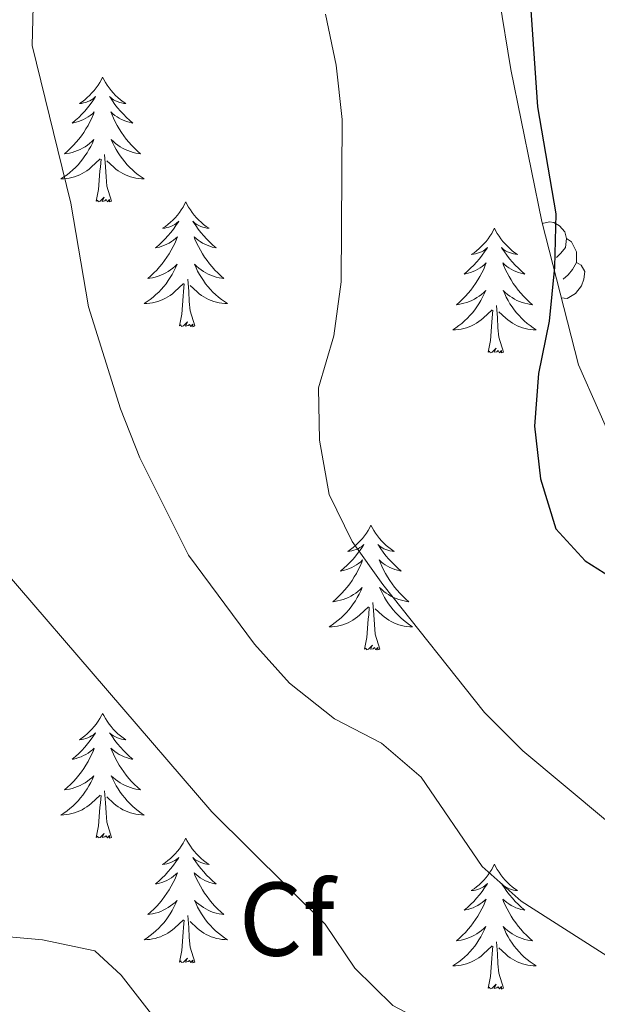
# Model space of a CAD drawing. Units: metres. Extents: x 603685 to 608184, y 701258 to 704295.
# Drawn here: x 606224 to 606279, y 701716 to 701810 of the extents above; entities that cross this region are included whole.
import ezdxf
from ezdxf.enums import TextEntityAlignment as Align

# ---------------------------------------------------------------- set-up
doc = ezdxf.new("R2010")
doc.units = ezdxf.units.M
doc.header["$MEASUREMENT"] = 0
doc.linetypes.add('DGN Style 3', pattern=[78.722924, 56.23066, -22.492264])
for name, color, linetype, lineweight in [('Carátula', 7, 'Continuous', 0), ('Elementos auxiliares', 7, 'Continuous', 0), ('Entidades rústicas y varios', 7, 'Continuous', 0), ('Relieve y altimetría', 7, 'Continuous', 0)]:
    doc.layers.add(name, color=color, linetype=linetype, lineweight=lineweight)
doc.styles.add('Style-Arial', font='txt')

msp = doc.modelspace()

# ---------------------------------------------------------------- linework, layer by layer
at = {"layer": 'Carátula', "color": 7, "linetype": 'Continuous', "lineweight": 0}
msp.add_3dface([(603729.877, 701257.571), (608184.354, 701325.442), (608139.107, 704295.108), (603684.63, 704227.237)], dxfattribs=at)
at = {"layer": 'Elementos auxiliares', "color": 250, "linetype": 'Continuous', "lineweight": 0}
msp.add_3dface([(604595.67, 701664.82), (604561.02, 703978.02), (607985.8, 704030.22), (608021.62, 701717.02)], dxfattribs=at)
at = {"layer": 'Entidades rústicas y varios', "color": 92, "linetype": 'Continuous', "lineweight": 0, "flags": 128}
for points in [[(606231.538, 701804.112), (606231.427, 701803.893), (606231.272, 701803.618), (606231.104, 701803.352), (606230.922, 701803.095), (606230.728, 701802.847), (606230.521, 701802.609), (606230.302, 701802.383), (606230.072, 701802.167), (606229.832, 701801.964), (606229.581, 701801.773), (606229.321, 701801.595), (606229.52, 701801.618), (606229.723, 701801.656), (606229.922, 701801.711), (606230.117, 701801.78), (606230.306, 701801.865), (606230.487, 701801.964), (606230.661, 701802.076), (606230.866, 701802.267), (606230.825, 701802.202), (606230.595, 701801.857), (606230.352, 701801.521), (606230.096, 701801.195), (606229.828, 701800.879), (606229.548, 701800.574), (606229.256, 701800.28), (606228.953, 701799.997), (606228.64, 701799.726), (606228.764, 701799.749), (606229.01, 701799.807), (606229.252, 701799.88), (606229.488, 701799.968), (606229.719, 701800.071), (606229.942, 701800.189), (606230.158, 701800.32), (606230.365, 701800.465), (606230.562, 701800.622), (606230.749, 701800.792), (606230.661, 701800.57), (606230.505, 701800.209), (606230.334, 701799.855), (606230.149, 701799.508), (606229.949, 701799.168), (606229.737, 701798.837), (606229.51, 701798.515), (606229.271, 701798.203), (606229.02, 701797.9), (606228.756, 701797.608), (606228.481, 701797.327), (606228.194, 701797.057), (606227.897, 701796.799), (606228.093, 701796.824), (606228.36, 701796.871), (606228.623, 701796.934), (606228.882, 701797.013), (606229.137, 701797.107), (606229.385, 701797.215), (606229.626, 701797.338), (606229.86, 701797.476), (606230.085, 701797.626), (606230.301, 701797.79), (606230.507, 701797.966), (606230.702, 701798.154), (606230.561, 701797.827), (606230.406, 701797.506), (606230.237, 701797.192), (606230.054, 701796.887), (606229.857, 701796.59), (606229.647, 701796.302), (606229.424, 701796.024), (606229.189, 701795.756), (606228.943, 701795.498), (606228.685, 701795.253), (606228.416, 701795.019), (606228.137, 701794.797), (606227.848, 701794.588), (606227.558, 701794.397), (606227.823, 701794.406), (606228.086, 701794.431), (606228.348, 701794.472), (606228.607, 701794.529), (606228.862, 701794.601), (606229.112, 701794.688), (606229.356, 701794.791), (606229.594, 701794.907), (606229.824, 701795.038), (606230.046, 701795.183), (606230.259, 701795.341), (606230.462, 701795.511), (606231.31, 701796.31)], [(606231.538, 701804.112), (606231.649, 701803.893), (606231.804, 701803.618), (606231.972, 701803.352), (606232.154, 701803.095), (606232.348, 701802.847), (606232.555, 701802.609), (606232.774, 701802.383), (606233.004, 701802.167), (606233.244, 701801.964), (606233.495, 701801.773), (606233.755, 701801.595), (606233.556, 701801.618), (606233.353, 701801.656), (606233.154, 701801.711), (606232.959, 701801.78), (606232.77, 701801.865), (606232.589, 701801.964), (606232.415, 701802.076), (606232.21, 701802.267), (606232.251, 701802.202), (606232.481, 701801.857), (606232.724, 701801.521), (606232.98, 701801.195), (606233.248, 701800.879), (606233.528, 701800.574), (606233.82, 701800.28), (606234.123, 701799.997), (606234.436, 701799.726), (606234.312, 701799.749), (606234.066, 701799.807), (606233.824, 701799.88), (606233.588, 701799.968), (606233.357, 701800.071), (606233.134, 701800.189), (606232.918, 701800.32), (606232.711, 701800.465), (606232.514, 701800.622), (606232.327, 701800.792), (606232.415, 701800.57), (606232.571, 701800.209), (606232.742, 701799.855), (606232.927, 701799.508), (606233.127, 701799.168), (606233.339, 701798.837), (606233.566, 701798.515), (606233.805, 701798.203), (606234.056, 701797.9), (606234.32, 701797.608), (606234.595, 701797.327), (606234.882, 701797.057), (606235.179, 701796.799), (606234.983, 701796.824), (606234.716, 701796.871), (606234.453, 701796.934), (606234.194, 701797.013), (606233.939, 701797.107), (606233.691, 701797.215), (606233.45, 701797.338), (606233.216, 701797.476), (606232.991, 701797.626), (606232.775, 701797.79), (606232.569, 701797.966), (606232.374, 701798.154), (606232.515, 701797.827), (606232.67, 701797.506), (606232.839, 701797.192), (606233.022, 701796.887), (606233.219, 701796.59), (606233.429, 701796.302), (606233.652, 701796.024), (606233.887, 701795.756), (606234.133, 701795.498), (606234.391, 701795.253), (606234.66, 701795.019), (606234.939, 701794.797), (606235.228, 701794.588), (606235.518, 701794.397), (606235.253, 701794.406), (606234.99, 701794.431), (606234.728, 701794.472), (606234.469, 701794.529), (606234.214, 701794.601), (606233.964, 701794.688), (606233.72, 701794.791), (606233.482, 701794.907), (606233.252, 701795.038), (606233.03, 701795.183), (606232.817, 701795.341), (606232.614, 701795.511), (606231.956, 701796.131)], [(606232.389, 701792.261), (606231.96, 701793.701), (606231.869, 701794.605), (606231.823, 701795.554), (606231.721, 701796.718)], [(606230.919, 701792.261), (606231.164, 701793.379), (606231.277, 701795.121), (606231.325, 701795.554), (606231.388, 701796.277)], [(606232.389, 701792.261), (606232.215, 701792.193), (606232.196, 701792.432), (606232.006, 701792.21), (606231.885, 701792.413), (606231.764, 701792.305), (606231.494, 701792.251), (606231.69, 701792.644), (606231.305, 701792.264), (606231.117, 701792.21), (606231.076, 701792.372), (606230.919, 701792.261)], [(606239.498, 701792.193), (606239.387, 701791.974), (606239.232, 701791.699), (606239.064, 701791.433), (606238.882, 701791.176), (606238.688, 701790.928), (606238.481, 701790.69), (606238.262, 701790.464), (606238.032, 701790.248), (606237.792, 701790.045), (606237.541, 701789.854), (606237.281, 701789.676), (606237.48, 701789.699), (606237.683, 701789.737), (606237.882, 701789.792), (606238.077, 701789.861), (606238.266, 701789.946), (606238.447, 701790.045), (606238.621, 701790.157), (606238.826, 701790.348), (606238.785, 701790.283), (606238.555, 701789.938), (606238.312, 701789.602), (606238.056, 701789.276), (606237.788, 701788.96), (606237.508, 701788.655), (606237.216, 701788.361), (606236.913, 701788.078), (606236.6, 701787.807), (606236.724, 701787.83), (606236.97, 701787.888), (606237.212, 701787.961), (606237.448, 701788.049), (606237.679, 701788.152), (606237.902, 701788.27), (606238.118, 701788.401), (606238.325, 701788.546), (606238.522, 701788.703), (606238.709, 701788.873), (606238.621, 701788.651), (606238.465, 701788.29), (606238.294, 701787.936), (606238.109, 701787.589), (606237.909, 701787.249), (606237.697, 701786.918), (606237.47, 701786.596), (606237.231, 701786.284), (606236.98, 701785.981), (606236.716, 701785.689), (606236.441, 701785.408), (606236.154, 701785.138), (606235.857, 701784.88), (606236.053, 701784.905), (606236.32, 701784.952), (606236.583, 701785.015), (606236.842, 701785.094), (606237.097, 701785.188), (606237.345, 701785.296), (606237.586, 701785.419), (606237.82, 701785.557), (606238.045, 701785.707), (606238.261, 701785.871), (606238.467, 701786.047), (606238.662, 701786.235), (606238.521, 701785.908), (606238.366, 701785.587), (606238.197, 701785.273), (606238.014, 701784.968), (606237.817, 701784.671), (606237.607, 701784.383), (606237.384, 701784.105), (606237.149, 701783.837), (606236.903, 701783.579), (606236.645, 701783.334), (606236.376, 701783.1), (606236.097, 701782.878), (606235.808, 701782.669), (606235.518, 701782.478), (606235.783, 701782.487), (606236.046, 701782.512), (606236.308, 701782.553), (606236.567, 701782.61), (606236.822, 701782.682), (606237.072, 701782.769), (606237.316, 701782.872), (606237.554, 701782.988), (606237.784, 701783.119), (606238.006, 701783.264), (606238.219, 701783.422), (606238.422, 701783.592), (606239.27, 701784.391)], [(606239.498, 701792.193), (606239.609, 701791.974), (606239.764, 701791.699), (606239.932, 701791.433), (606240.114, 701791.176), (606240.308, 701790.928), (606240.515, 701790.69), (606240.734, 701790.464), (606240.964, 701790.248), (606241.204, 701790.045), (606241.455, 701789.854), (606241.715, 701789.676), (606241.516, 701789.699), (606241.313, 701789.737), (606241.114, 701789.792), (606240.919, 701789.861), (606240.73, 701789.946), (606240.549, 701790.045), (606240.375, 701790.157), (606240.17, 701790.348), (606240.211, 701790.283), (606240.441, 701789.938), (606240.684, 701789.602), (606240.94, 701789.276), (606241.208, 701788.96), (606241.488, 701788.655), (606241.78, 701788.361), (606242.083, 701788.078), (606242.396, 701787.807), (606242.272, 701787.83), (606242.026, 701787.888), (606241.784, 701787.961), (606241.548, 701788.049), (606241.317, 701788.152), (606241.094, 701788.27), (606240.878, 701788.401), (606240.671, 701788.546), (606240.474, 701788.703), (606240.287, 701788.873), (606240.375, 701788.651), (606240.531, 701788.29), (606240.702, 701787.936), (606240.887, 701787.589), (606241.087, 701787.249), (606241.299, 701786.918), (606241.526, 701786.596), (606241.765, 701786.284), (606242.016, 701785.981), (606242.28, 701785.689), (606242.555, 701785.408), (606242.842, 701785.138), (606243.139, 701784.88), (606242.943, 701784.905), (606242.676, 701784.952), (606242.413, 701785.015), (606242.154, 701785.094), (606241.899, 701785.188), (606241.651, 701785.296), (606241.41, 701785.419), (606241.176, 701785.557), (606240.951, 701785.707), (606240.735, 701785.871), (606240.529, 701786.047), (606240.334, 701786.235), (606240.475, 701785.908), (606240.63, 701785.587), (606240.799, 701785.273), (606240.982, 701784.968), (606241.179, 701784.671), (606241.389, 701784.383), (606241.612, 701784.105), (606241.847, 701783.837), (606242.093, 701783.579), (606242.351, 701783.334), (606242.62, 701783.1), (606242.899, 701782.878), (606243.188, 701782.669), (606243.478, 701782.478), (606243.213, 701782.487), (606242.95, 701782.512), (606242.688, 701782.553), (606242.429, 701782.61), (606242.174, 701782.682), (606241.924, 701782.769), (606241.68, 701782.872), (606241.442, 701782.988), (606241.212, 701783.119), (606240.99, 701783.264), (606240.777, 701783.422), (606240.574, 701783.592), (606239.916, 701784.212)], [(606273.577, 701790.141), (606274.26, 701790.288), (606274.685, 701790.233), (606275.215, 701789.918), (606275.745, 701789.333), (606275.905, 701788.693), (606275.795, 701787.843), (606275.37, 701787.313), (606274.95, 701786.888)], [(606269.013, 701789.685), (606268.902, 701789.466), (606268.747, 701789.191), (606268.579, 701788.925), (606268.397, 701788.668), (606268.203, 701788.42), (606267.996, 701788.182), (606267.777, 701787.956), (606267.547, 701787.74), (606267.307, 701787.537), (606267.056, 701787.346), (606266.796, 701787.168), (606266.995, 701787.191), (606267.198, 701787.229), (606267.397, 701787.284), (606267.592, 701787.353), (606267.781, 701787.438), (606267.962, 701787.537), (606268.136, 701787.649), (606268.341, 701787.84), (606268.3, 701787.775), (606268.07, 701787.43), (606267.827, 701787.094), (606267.571, 701786.768), (606267.303, 701786.452), (606267.023, 701786.147), (606266.731, 701785.853), (606266.428, 701785.57), (606266.115, 701785.299), (606266.239, 701785.322), (606266.485, 701785.38), (606266.727, 701785.453), (606266.963, 701785.541), (606267.194, 701785.644), (606267.417, 701785.762), (606267.633, 701785.893), (606267.84, 701786.038), (606268.037, 701786.195), (606268.224, 701786.365), (606268.136, 701786.143), (606267.98, 701785.782), (606267.809, 701785.428), (606267.624, 701785.081), (606267.424, 701784.741), (606267.212, 701784.41), (606266.985, 701784.088), (606266.746, 701783.776), (606266.495, 701783.473), (606266.231, 701783.181), (606265.956, 701782.9), (606265.669, 701782.63), (606265.372, 701782.372), (606265.568, 701782.397), (606265.835, 701782.444), (606266.098, 701782.507), (606266.357, 701782.586), (606266.612, 701782.68), (606266.86, 701782.788), (606267.101, 701782.911), (606267.335, 701783.049), (606267.56, 701783.199), (606267.776, 701783.363), (606267.982, 701783.539), (606268.177, 701783.727), (606268.036, 701783.4), (606267.881, 701783.079), (606267.712, 701782.765), (606267.529, 701782.46), (606267.332, 701782.163), (606267.122, 701781.875), (606266.899, 701781.597), (606266.664, 701781.329), (606266.418, 701781.071), (606266.16, 701780.826), (606265.891, 701780.592), (606265.612, 701780.37), (606265.323, 701780.161), (606265.033, 701779.97), (606265.298, 701779.979), (606265.561, 701780.004), (606265.823, 701780.045), (606266.082, 701780.102), (606266.337, 701780.174), (606266.587, 701780.261), (606266.831, 701780.364), (606267.069, 701780.48), (606267.299, 701780.611), (606267.521, 701780.756), (606267.734, 701780.914), (606267.937, 701781.084), (606268.785, 701781.883)], [(606269.013, 701789.685), (606269.124, 701789.466), (606269.279, 701789.191), (606269.447, 701788.925), (606269.629, 701788.668), (606269.823, 701788.42), (606270.03, 701788.182), (606270.249, 701787.956), (606270.479, 701787.74), (606270.719, 701787.537), (606270.97, 701787.346), (606271.23, 701787.168), (606271.031, 701787.191), (606270.828, 701787.229), (606270.629, 701787.284), (606270.434, 701787.353), (606270.245, 701787.438), (606270.064, 701787.537), (606269.89, 701787.649), (606269.685, 701787.84), (606269.726, 701787.775), (606269.956, 701787.43), (606270.199, 701787.094), (606270.455, 701786.768), (606270.723, 701786.452), (606271.003, 701786.147), (606271.295, 701785.853), (606271.598, 701785.57), (606271.911, 701785.299), (606271.787, 701785.322), (606271.541, 701785.38), (606271.299, 701785.453), (606271.063, 701785.541), (606270.832, 701785.644), (606270.609, 701785.762), (606270.393, 701785.893), (606270.186, 701786.038), (606269.989, 701786.195), (606269.802, 701786.365), (606269.89, 701786.143), (606270.046, 701785.782), (606270.217, 701785.428), (606270.402, 701785.081), (606270.602, 701784.741), (606270.814, 701784.41), (606271.041, 701784.088), (606271.28, 701783.776), (606271.531, 701783.473), (606271.795, 701783.181), (606272.07, 701782.9), (606272.357, 701782.63), (606272.654, 701782.372), (606272.458, 701782.397), (606272.191, 701782.444), (606271.928, 701782.507), (606271.669, 701782.586), (606271.414, 701782.68), (606271.166, 701782.788), (606270.925, 701782.911), (606270.691, 701783.049), (606270.466, 701783.199), (606270.25, 701783.363), (606270.044, 701783.539), (606269.849, 701783.727), (606269.99, 701783.4), (606270.145, 701783.079), (606270.314, 701782.765), (606270.497, 701782.46), (606270.694, 701782.163), (606270.904, 701781.875), (606271.127, 701781.597), (606271.362, 701781.329), (606271.608, 701781.071), (606271.866, 701780.826), (606272.135, 701780.592), (606272.414, 701780.37), (606272.703, 701780.161), (606272.993, 701779.97), (606272.728, 701779.979), (606272.465, 701780.004), (606272.203, 701780.045), (606271.944, 701780.102), (606271.689, 701780.174), (606271.439, 701780.261), (606271.195, 701780.364), (606270.957, 701780.48), (606270.727, 701780.611), (606270.505, 701780.756), (606270.292, 701780.914), (606270.089, 701781.084), (606269.431, 701781.704)], [(606275.905, 701788.693), (606276.38, 701788.378), (606276.695, 701787.738), (606276.855, 701787.418), (606276.855, 701786.838), (606276.855, 701786.413), (606276.485, 701785.723), (606276.065, 701785.243), (606275.585, 701784.823)], [(606276.855, 701786.413), (606277.31, 701786.163), (606277.655, 701785.548), (606277.545, 701784.823), (606277.335, 701784.183), (606276.75, 701783.443), (606275.955, 701782.963), (606275.397, 701783.032)], [(606240.349, 701780.342), (606239.92, 701781.782), (606239.829, 701782.686), (606239.783, 701783.635), (606239.681, 701784.799)], [(606238.879, 701780.342), (606239.124, 701781.46), (606239.237, 701783.202), (606239.285, 701783.635), (606239.348, 701784.358)], [(606268.394, 701777.834), (606268.639, 701778.952), (606268.752, 701780.694), (606268.8, 701781.127), (606268.863, 701781.85)], [(606269.864, 701777.834), (606269.435, 701779.274), (606269.344, 701780.178), (606269.298, 701781.127), (606269.196, 701782.291)], [(606240.349, 701780.342), (606240.175, 701780.274), (606240.156, 701780.513), (606239.966, 701780.291), (606239.845, 701780.494), (606239.724, 701780.386), (606239.454, 701780.332), (606239.65, 701780.725), (606239.265, 701780.345), (606239.077, 701780.291), (606239.036, 701780.453), (606238.879, 701780.342)], [(606269.864, 701777.834), (606269.69, 701777.766), (606269.671, 701778.005), (606269.481, 701777.783), (606269.36, 701777.986), (606269.239, 701777.878), (606268.969, 701777.824), (606269.165, 701778.217), (606268.78, 701777.837), (606268.592, 701777.783), (606268.551, 701777.945), (606268.394, 701777.834)], [(606257.196, 701761.3), (606257.085, 701761.081), (606256.93, 701760.806), (606256.762, 701760.54), (606256.58, 701760.283), (606256.386, 701760.035), (606256.179, 701759.797), (606255.96, 701759.571), (606255.73, 701759.355), (606255.49, 701759.152), (606255.239, 701758.961), (606254.979, 701758.783), (606255.178, 701758.806), (606255.381, 701758.844), (606255.58, 701758.899), (606255.775, 701758.968), (606255.964, 701759.053), (606256.145, 701759.152), (606256.319, 701759.264), (606256.524, 701759.455), (606256.483, 701759.39), (606256.253, 701759.045), (606256.01, 701758.709), (606255.754, 701758.383), (606255.486, 701758.067), (606255.206, 701757.762), (606254.914, 701757.468), (606254.611, 701757.185), (606254.298, 701756.914), (606254.422, 701756.937), (606254.668, 701756.995), (606254.91, 701757.068), (606255.146, 701757.156), (606255.377, 701757.259), (606255.6, 701757.377), (606255.816, 701757.508), (606256.023, 701757.653), (606256.22, 701757.81), (606256.407, 701757.98), (606256.319, 701757.758), (606256.163, 701757.397), (606255.992, 701757.043), (606255.807, 701756.696), (606255.607, 701756.356), (606255.395, 701756.025), (606255.168, 701755.703), (606254.929, 701755.391), (606254.678, 701755.088), (606254.414, 701754.796), (606254.139, 701754.515), (606253.852, 701754.245), (606253.555, 701753.987), (606253.751, 701754.012), (606254.018, 701754.059), (606254.281, 701754.122), (606254.54, 701754.201), (606254.795, 701754.295), (606255.043, 701754.403), (606255.284, 701754.526), (606255.518, 701754.664), (606255.743, 701754.814), (606255.959, 701754.978), (606256.165, 701755.154), (606256.36, 701755.342), (606256.219, 701755.015), (606256.064, 701754.694), (606255.895, 701754.38), (606255.712, 701754.075), (606255.515, 701753.778), (606255.305, 701753.49), (606255.082, 701753.212), (606254.847, 701752.944), (606254.601, 701752.686), (606254.343, 701752.441), (606254.074, 701752.207), (606253.795, 701751.985), (606253.506, 701751.776), (606253.216, 701751.585), (606253.481, 701751.594), (606253.744, 701751.619), (606254.006, 701751.66), (606254.265, 701751.717), (606254.52, 701751.789), (606254.77, 701751.876), (606255.014, 701751.979), (606255.252, 701752.095), (606255.482, 701752.226), (606255.704, 701752.371), (606255.917, 701752.529), (606256.12, 701752.699), (606256.968, 701753.498)], [(606257.196, 701761.3), (606257.307, 701761.081), (606257.462, 701760.806), (606257.63, 701760.54), (606257.812, 701760.283), (606258.006, 701760.035), (606258.213, 701759.797), (606258.432, 701759.571), (606258.662, 701759.355), (606258.902, 701759.152), (606259.153, 701758.961), (606259.413, 701758.783), (606259.214, 701758.806), (606259.011, 701758.844), (606258.812, 701758.899), (606258.617, 701758.968), (606258.428, 701759.053), (606258.247, 701759.152), (606258.073, 701759.264), (606257.868, 701759.455), (606257.909, 701759.39), (606258.139, 701759.045), (606258.382, 701758.709), (606258.638, 701758.383), (606258.906, 701758.067), (606259.186, 701757.762), (606259.478, 701757.468), (606259.781, 701757.185), (606260.094, 701756.914), (606259.97, 701756.937), (606259.724, 701756.995), (606259.482, 701757.068), (606259.246, 701757.156), (606259.015, 701757.259), (606258.792, 701757.377), (606258.576, 701757.508), (606258.369, 701757.653), (606258.172, 701757.81), (606257.985, 701757.98), (606258.073, 701757.758), (606258.229, 701757.397), (606258.4, 701757.043), (606258.585, 701756.696), (606258.785, 701756.356), (606258.997, 701756.025), (606259.224, 701755.703), (606259.463, 701755.391), (606259.714, 701755.088), (606259.978, 701754.796), (606260.253, 701754.515), (606260.54, 701754.245), (606260.837, 701753.987), (606260.641, 701754.012), (606260.374, 701754.059), (606260.111, 701754.122), (606259.852, 701754.201), (606259.597, 701754.295), (606259.349, 701754.403), (606259.108, 701754.526), (606258.874, 701754.664), (606258.649, 701754.814), (606258.433, 701754.978), (606258.227, 701755.154), (606258.032, 701755.342), (606258.173, 701755.015), (606258.328, 701754.694), (606258.497, 701754.38), (606258.68, 701754.075), (606258.877, 701753.778), (606259.087, 701753.49), (606259.31, 701753.212), (606259.545, 701752.944), (606259.791, 701752.686), (606260.049, 701752.441), (606260.318, 701752.207), (606260.597, 701751.985), (606260.886, 701751.776), (606261.176, 701751.585), (606260.911, 701751.594), (606260.648, 701751.619), (606260.386, 701751.66), (606260.127, 701751.717), (606259.872, 701751.789), (606259.622, 701751.876), (606259.378, 701751.979), (606259.14, 701752.095), (606258.91, 701752.226), (606258.688, 701752.371), (606258.475, 701752.529), (606258.272, 701752.699), (606257.614, 701753.319)], [(606256.577, 701749.449), (606256.822, 701750.567), (606256.935, 701752.309), (606256.983, 701752.742), (606257.046, 701753.465)], [(606258.047, 701749.449), (606257.618, 701750.889), (606257.527, 701751.793), (606257.481, 701752.742), (606257.379, 701753.906)], [(606258.047, 701749.449), (606257.873, 701749.381), (606257.854, 701749.62), (606257.664, 701749.398), (606257.543, 701749.601), (606257.422, 701749.493), (606257.152, 701749.439), (606257.348, 701749.832), (606256.963, 701749.452), (606256.775, 701749.398), (606256.734, 701749.56), (606256.577, 701749.449)], [(606231.538, 701743.314), (606231.427, 701743.095), (606231.272, 701742.82), (606231.104, 701742.554), (606230.922, 701742.297), (606230.728, 701742.049), (606230.521, 701741.811), (606230.302, 701741.585), (606230.072, 701741.369), (606229.832, 701741.166), (606229.581, 701740.975), (606229.321, 701740.797), (606229.52, 701740.82), (606229.723, 701740.858), (606229.922, 701740.913), (606230.117, 701740.982), (606230.306, 701741.067), (606230.487, 701741.166), (606230.661, 701741.278), (606230.866, 701741.469), (606230.825, 701741.404), (606230.595, 701741.059), (606230.352, 701740.723), (606230.096, 701740.397), (606229.828, 701740.081), (606229.548, 701739.776), (606229.256, 701739.482), (606228.953, 701739.199), (606228.64, 701738.928), (606228.764, 701738.951), (606229.01, 701739.009), (606229.252, 701739.082), (606229.488, 701739.17), (606229.719, 701739.273), (606229.942, 701739.391), (606230.158, 701739.522), (606230.365, 701739.667), (606230.562, 701739.824), (606230.749, 701739.994), (606230.661, 701739.772), (606230.505, 701739.411), (606230.334, 701739.057), (606230.149, 701738.71), (606229.949, 701738.37), (606229.737, 701738.039), (606229.51, 701737.717), (606229.271, 701737.405), (606229.02, 701737.102), (606228.756, 701736.81), (606228.481, 701736.529), (606228.194, 701736.259), (606227.897, 701736.001), (606228.093, 701736.026), (606228.36, 701736.073), (606228.623, 701736.136), (606228.882, 701736.215), (606229.137, 701736.309), (606229.385, 701736.417), (606229.626, 701736.54), (606229.86, 701736.678), (606230.085, 701736.828), (606230.301, 701736.992), (606230.507, 701737.168), (606230.702, 701737.356), (606230.561, 701737.029), (606230.406, 701736.708), (606230.237, 701736.394), (606230.054, 701736.089), (606229.857, 701735.792), (606229.647, 701735.504), (606229.424, 701735.226), (606229.189, 701734.958), (606228.943, 701734.7), (606228.685, 701734.455), (606228.416, 701734.221), (606228.137, 701733.999), (606227.848, 701733.79), (606227.558, 701733.599), (606227.823, 701733.608), (606228.086, 701733.633), (606228.348, 701733.674), (606228.607, 701733.731), (606228.862, 701733.803), (606229.112, 701733.89), (606229.356, 701733.993), (606229.594, 701734.109), (606229.824, 701734.24), (606230.046, 701734.385), (606230.259, 701734.543), (606230.462, 701734.713), (606231.31, 701735.512)], [(606231.538, 701743.314), (606231.649, 701743.095), (606231.804, 701742.82), (606231.972, 701742.554), (606232.154, 701742.297), (606232.348, 701742.049), (606232.555, 701741.811), (606232.774, 701741.585), (606233.004, 701741.369), (606233.244, 701741.166), (606233.495, 701740.975), (606233.755, 701740.797), (606233.556, 701740.82), (606233.353, 701740.858), (606233.154, 701740.913), (606232.959, 701740.982), (606232.77, 701741.067), (606232.589, 701741.166), (606232.415, 701741.278), (606232.21, 701741.469), (606232.251, 701741.404), (606232.481, 701741.059), (606232.724, 701740.723), (606232.98, 701740.397), (606233.248, 701740.081), (606233.528, 701739.776), (606233.82, 701739.482), (606234.123, 701739.199), (606234.436, 701738.928), (606234.312, 701738.951), (606234.066, 701739.009), (606233.824, 701739.082), (606233.588, 701739.17), (606233.357, 701739.273), (606233.134, 701739.391), (606232.918, 701739.522), (606232.711, 701739.667), (606232.514, 701739.824), (606232.327, 701739.994), (606232.415, 701739.772), (606232.571, 701739.411), (606232.742, 701739.057), (606232.927, 701738.71), (606233.127, 701738.37), (606233.339, 701738.039), (606233.566, 701737.717), (606233.805, 701737.405), (606234.056, 701737.102), (606234.32, 701736.81), (606234.595, 701736.529), (606234.882, 701736.259), (606235.179, 701736.001), (606234.983, 701736.026), (606234.716, 701736.073), (606234.453, 701736.136), (606234.194, 701736.215), (606233.939, 701736.309), (606233.691, 701736.417), (606233.45, 701736.54), (606233.216, 701736.678), (606232.991, 701736.828), (606232.775, 701736.992), (606232.569, 701737.168), (606232.374, 701737.356), (606232.515, 701737.029), (606232.67, 701736.708), (606232.839, 701736.394), (606233.022, 701736.089), (606233.219, 701735.792), (606233.429, 701735.504), (606233.652, 701735.226), (606233.887, 701734.958), (606234.133, 701734.7), (606234.391, 701734.455), (606234.66, 701734.221), (606234.939, 701733.999), (606235.228, 701733.79), (606235.518, 701733.599), (606235.253, 701733.608), (606234.99, 701733.633), (606234.728, 701733.674), (606234.469, 701733.731), (606234.214, 701733.803), (606233.964, 701733.89), (606233.72, 701733.993), (606233.482, 701734.109), (606233.252, 701734.24), (606233.03, 701734.385), (606232.817, 701734.543), (606232.614, 701734.713), (606231.956, 701735.333)], [(606230.919, 701731.463), (606231.164, 701732.581), (606231.277, 701734.323), (606231.325, 701734.756), (606231.388, 701735.479)], [(606232.389, 701731.463), (606231.96, 701732.903), (606231.869, 701733.807), (606231.823, 701734.756), (606231.721, 701735.92)], [(606232.389, 701731.463), (606232.215, 701731.395), (606232.196, 701731.634), (606232.006, 701731.412), (606231.885, 701731.615), (606231.764, 701731.507), (606231.494, 701731.453), (606231.69, 701731.846), (606231.305, 701731.466), (606231.117, 701731.412), (606231.076, 701731.574), (606230.919, 701731.463)], [(606239.498, 701731.395), (606239.387, 701731.176), (606239.232, 701730.901), (606239.064, 701730.635), (606238.882, 701730.378), (606238.688, 701730.13), (606238.481, 701729.892), (606238.262, 701729.666), (606238.032, 701729.45), (606237.792, 701729.247), (606237.541, 701729.056), (606237.281, 701728.878), (606237.48, 701728.901), (606237.683, 701728.939), (606237.882, 701728.994), (606238.077, 701729.063), (606238.266, 701729.148), (606238.447, 701729.247), (606238.621, 701729.359), (606238.826, 701729.55), (606238.785, 701729.485), (606238.555, 701729.14), (606238.312, 701728.804), (606238.056, 701728.478), (606237.788, 701728.162), (606237.508, 701727.857), (606237.216, 701727.563), (606236.913, 701727.28), (606236.6, 701727.009), (606236.724, 701727.032), (606236.97, 701727.09), (606237.212, 701727.163), (606237.448, 701727.251), (606237.679, 701727.354), (606237.902, 701727.472), (606238.118, 701727.603), (606238.325, 701727.748), (606238.522, 701727.905), (606238.709, 701728.075), (606238.621, 701727.853), (606238.465, 701727.492), (606238.294, 701727.138), (606238.109, 701726.791), (606237.909, 701726.451), (606237.697, 701726.12), (606237.47, 701725.798), (606237.231, 701725.486), (606236.98, 701725.183), (606236.716, 701724.891), (606236.441, 701724.61), (606236.154, 701724.34), (606235.857, 701724.082), (606236.053, 701724.107), (606236.32, 701724.154), (606236.583, 701724.217), (606236.842, 701724.296), (606237.097, 701724.39), (606237.345, 701724.498), (606237.586, 701724.621), (606237.82, 701724.759), (606238.045, 701724.909), (606238.261, 701725.073), (606238.467, 701725.249), (606238.662, 701725.437), (606238.521, 701725.11), (606238.366, 701724.789), (606238.197, 701724.475), (606238.014, 701724.17), (606237.817, 701723.873), (606237.607, 701723.585), (606237.384, 701723.307), (606237.149, 701723.039), (606236.903, 701722.781), (606236.645, 701722.536), (606236.376, 701722.302), (606236.097, 701722.08), (606235.808, 701721.871), (606235.518, 701721.68), (606235.783, 701721.689), (606236.046, 701721.714), (606236.308, 701721.755), (606236.567, 701721.812), (606236.822, 701721.884), (606237.072, 701721.971), (606237.316, 701722.074), (606237.554, 701722.19), (606237.784, 701722.321), (606238.006, 701722.466), (606238.219, 701722.624), (606238.422, 701722.794), (606239.27, 701723.593)], [(606239.498, 701731.395), (606239.609, 701731.176), (606239.764, 701730.901), (606239.932, 701730.635), (606240.114, 701730.378), (606240.308, 701730.13), (606240.515, 701729.892), (606240.734, 701729.666), (606240.964, 701729.45), (606241.204, 701729.247), (606241.455, 701729.056), (606241.715, 701728.878), (606241.516, 701728.901), (606241.313, 701728.939), (606241.114, 701728.994), (606240.919, 701729.063), (606240.73, 701729.148), (606240.549, 701729.247), (606240.375, 701729.359), (606240.17, 701729.55), (606240.211, 701729.485), (606240.441, 701729.14), (606240.684, 701728.804), (606240.94, 701728.478), (606241.208, 701728.162), (606241.488, 701727.857), (606241.78, 701727.563), (606242.083, 701727.28), (606242.396, 701727.009), (606242.272, 701727.032), (606242.026, 701727.09), (606241.784, 701727.163), (606241.548, 701727.251), (606241.317, 701727.354), (606241.094, 701727.472), (606240.878, 701727.603), (606240.671, 701727.748), (606240.474, 701727.905), (606240.287, 701728.075), (606240.375, 701727.853), (606240.531, 701727.492), (606240.702, 701727.138), (606240.887, 701726.791), (606241.087, 701726.451), (606241.299, 701726.12), (606241.526, 701725.798), (606241.765, 701725.486), (606242.016, 701725.183), (606242.28, 701724.891), (606242.555, 701724.61), (606242.842, 701724.34), (606243.139, 701724.082), (606242.943, 701724.107), (606242.676, 701724.154), (606242.413, 701724.217), (606242.154, 701724.296), (606241.899, 701724.39), (606241.651, 701724.498), (606241.41, 701724.621), (606241.176, 701724.759), (606240.951, 701724.909), (606240.735, 701725.073), (606240.529, 701725.249), (606240.334, 701725.437), (606240.475, 701725.11), (606240.63, 701724.789), (606240.799, 701724.475), (606240.982, 701724.17), (606241.179, 701723.873), (606241.389, 701723.585), (606241.612, 701723.307), (606241.847, 701723.039), (606242.093, 701722.781), (606242.351, 701722.536), (606242.62, 701722.302), (606242.899, 701722.08), (606243.188, 701721.871), (606243.478, 701721.68), (606243.213, 701721.689), (606242.95, 701721.714), (606242.688, 701721.755), (606242.429, 701721.812), (606242.174, 701721.884), (606241.924, 701721.971), (606241.68, 701722.074), (606241.442, 701722.19), (606241.212, 701722.321), (606240.99, 701722.466), (606240.777, 701722.624), (606240.574, 701722.794), (606239.916, 701723.414)], [(606269.013, 701728.887), (606268.902, 701728.668), (606268.747, 701728.393), (606268.579, 701728.127), (606268.397, 701727.87), (606268.203, 701727.622), (606267.996, 701727.384), (606267.777, 701727.158), (606267.547, 701726.942), (606267.307, 701726.739), (606267.056, 701726.548), (606266.796, 701726.37), (606266.995, 701726.393), (606267.198, 701726.431), (606267.397, 701726.486), (606267.592, 701726.555), (606267.781, 701726.64), (606267.962, 701726.739), (606268.136, 701726.851), (606268.341, 701727.042), (606268.3, 701726.977), (606268.07, 701726.632), (606267.827, 701726.296), (606267.571, 701725.97), (606267.303, 701725.654), (606267.023, 701725.349), (606266.731, 701725.055), (606266.428, 701724.772), (606266.115, 701724.501), (606266.239, 701724.524), (606266.485, 701724.582), (606266.727, 701724.655), (606266.963, 701724.743), (606267.194, 701724.846), (606267.417, 701724.964), (606267.633, 701725.095), (606267.84, 701725.24), (606268.037, 701725.397), (606268.224, 701725.567), (606268.136, 701725.345), (606267.98, 701724.984), (606267.809, 701724.63), (606267.624, 701724.283), (606267.424, 701723.943), (606267.212, 701723.612), (606266.985, 701723.29), (606266.746, 701722.978), (606266.495, 701722.675), (606266.231, 701722.383), (606265.956, 701722.102), (606265.669, 701721.832), (606265.372, 701721.574), (606265.568, 701721.599), (606265.835, 701721.646), (606266.098, 701721.709), (606266.357, 701721.788), (606266.612, 701721.882), (606266.86, 701721.99), (606267.101, 701722.113), (606267.335, 701722.251), (606267.56, 701722.401), (606267.776, 701722.565), (606267.982, 701722.741), (606268.177, 701722.929), (606268.036, 701722.602), (606267.881, 701722.281), (606267.712, 701721.967), (606267.529, 701721.662), (606267.332, 701721.365), (606267.122, 701721.077), (606266.899, 701720.799), (606266.664, 701720.531), (606266.418, 701720.273), (606266.16, 701720.028), (606265.891, 701719.794), (606265.612, 701719.572), (606265.323, 701719.363), (606265.033, 701719.172), (606265.298, 701719.181), (606265.561, 701719.206), (606265.823, 701719.247), (606266.082, 701719.304), (606266.337, 701719.376), (606266.587, 701719.463), (606266.831, 701719.566), (606267.069, 701719.682), (606267.299, 701719.813), (606267.521, 701719.958), (606267.734, 701720.116), (606267.937, 701720.286), (606268.785, 701721.085)], [(606269.013, 701728.887), (606269.124, 701728.668), (606269.279, 701728.393), (606269.447, 701728.127), (606269.629, 701727.87), (606269.823, 701727.622), (606270.03, 701727.384), (606270.249, 701727.158), (606270.479, 701726.942), (606270.719, 701726.739), (606270.97, 701726.548), (606271.23, 701726.37), (606271.031, 701726.393), (606270.828, 701726.431), (606270.629, 701726.486), (606270.434, 701726.555), (606270.245, 701726.64), (606270.064, 701726.739), (606269.89, 701726.851), (606269.685, 701727.042), (606269.726, 701726.977), (606269.956, 701726.632), (606270.199, 701726.296), (606270.455, 701725.97), (606270.723, 701725.654), (606271.003, 701725.349), (606271.295, 701725.055), (606271.598, 701724.772), (606271.911, 701724.501), (606271.787, 701724.524), (606271.541, 701724.582), (606271.299, 701724.655), (606271.063, 701724.743), (606270.832, 701724.846), (606270.609, 701724.964), (606270.393, 701725.095), (606270.186, 701725.24), (606269.989, 701725.397), (606269.802, 701725.567), (606269.89, 701725.345), (606270.046, 701724.984), (606270.217, 701724.63), (606270.402, 701724.283), (606270.602, 701723.943), (606270.814, 701723.612), (606271.041, 701723.29), (606271.28, 701722.978), (606271.531, 701722.675), (606271.795, 701722.383), (606272.07, 701722.102), (606272.357, 701721.832), (606272.654, 701721.574), (606272.458, 701721.599), (606272.191, 701721.646), (606271.928, 701721.709), (606271.669, 701721.788), (606271.414, 701721.882), (606271.166, 701721.99), (606270.925, 701722.113), (606270.691, 701722.251), (606270.466, 701722.401), (606270.25, 701722.565), (606270.044, 701722.741), (606269.849, 701722.929), (606269.99, 701722.602), (606270.145, 701722.281), (606270.314, 701721.967), (606270.497, 701721.662), (606270.694, 701721.365), (606270.904, 701721.077), (606271.127, 701720.799), (606271.362, 701720.531), (606271.608, 701720.273), (606271.866, 701720.028), (606272.135, 701719.794), (606272.414, 701719.572), (606272.703, 701719.363), (606272.993, 701719.172), (606272.728, 701719.181), (606272.465, 701719.206), (606272.203, 701719.247), (606271.944, 701719.304), (606271.689, 701719.376), (606271.439, 701719.463), (606271.195, 701719.566), (606270.957, 701719.682), (606270.727, 701719.813), (606270.505, 701719.958), (606270.292, 701720.116), (606270.089, 701720.286), (606269.431, 701720.906)], [(606238.879, 701719.544), (606239.124, 701720.662), (606239.237, 701722.404), (606239.285, 701722.837), (606239.348, 701723.56)], [(606240.349, 701719.544), (606239.92, 701720.984), (606239.829, 701721.888), (606239.783, 701722.837), (606239.681, 701724.001)], [(606269.864, 701717.036), (606269.435, 701718.476), (606269.344, 701719.38), (606269.298, 701720.329), (606269.196, 701721.493)], [(606268.394, 701717.036), (606268.639, 701718.154), (606268.752, 701719.896), (606268.8, 701720.329), (606268.863, 701721.052)], [(606240.349, 701719.544), (606240.175, 701719.476), (606240.156, 701719.715), (606239.966, 701719.493), (606239.845, 701719.696), (606239.724, 701719.588), (606239.454, 701719.534), (606239.65, 701719.927), (606239.265, 701719.547), (606239.077, 701719.493), (606239.036, 701719.655), (606238.879, 701719.544)], [(606269.864, 701717.036), (606269.69, 701716.968), (606269.671, 701717.207), (606269.481, 701716.985), (606269.36, 701717.188), (606269.239, 701717.08), (606268.969, 701717.026), (606269.165, 701717.419), (606268.78, 701717.039), (606268.592, 701716.985), (606268.551, 701717.147), (606268.394, 701717.036)]]:
    msp.add_lwpolyline(points, dxfattribs=at)
at = {"layer": 'Entidades rústicas y varios', "color": 92, "linetype": 'DGN Style 3', "lineweight": 0}
msp.add_polyline3d([(606332.237, 701717.322, 450.191), (606327.006, 701721.475, 450.612), (606304.027, 701738.604, 450.822), (606292.986, 701750.468, 451.244), (606281.688, 701766.108, 452.51), (606277.034, 701776.639, 452.51), (606273.532, 701790.315, 452.51), (606270.561, 701804.86, 452.51), (606268.937, 701814.886, 452.51), (606267.27, 701828.69, 452.51), (606267.195, 701844.996, 452.51), (606267.949, 701854.832, 452.51), (606271.844, 701883.061, 452.721), (606272.095, 701899.155, 452.932), (606271.76, 701909.735, 452.932), (606270.166, 701926.672, 452.932), (606268.389, 701940.69, 452.932), (606264.546, 701955.983, 453.142), (606259.744, 701970.076, 453.353), (606252.077, 701979.602, 453.353), (606244.758, 701987.078, 453.775), (606235.564, 701997.991, 454.619), (606231.763, 702009.503, 454.619), (606226.588, 702047.242, 454.408)], dxfattribs=at)
at = {"layer": 'Relieve y altimetría', "color": 30, "linetype": 'Continuous', "lineweight": 30, "elevation": 450, "flags": 128}
msp.add_lwpolyline([(606264.794, 701833.56), (606270.233, 701826.389), (606271.713, 701821.612), (606273.122, 701801.288), (606274.868, 701791.074), (606274.764, 701785.969), (606274.228, 701780.808), (606273.231, 701775.802), (606272.855, 701770.776), (606273.398, 701765.733), (606274.886, 701760.96), (606277.698, 701757.898), (606281.912, 701755.207), (606290.034, 701748.945), (606304.34, 701741.457), (606312.984, 701736.236), (606317.469, 701734.026), (606331.413, 701728.138)], dxfattribs=at)
at = {"layer": 'Relieve y altimetría', "color": 30, "linetype": 'Continuous', "lineweight": 0, "flags": 128}
for points, elevation in [([(606224.933, 701812.156), (606224.814, 701807.155), (606228.506, 701792.082), (606230.179, 701782.178), (606233.253, 701772.428), (606235.09, 701767.746), (606239.75, 701758.427), (606246.069, 701749.919), (606249.409, 701746.201), (606253.709, 701742.797), (606258.216, 701740.472), (606262.001, 701737.201), (606267.825, 701728.673), (606271.563, 701725.352), (606284.696, 701716.994), (606293.767, 701712.144), (606297.872, 701709.29), (606313.542, 701695.873), (606322.137, 701691.125)], 440), ([(606191.265, 701811.48), (606190.268, 701806.58), (606189.813, 701801.285), (606190.329, 701796.214), (606191.949, 701791.373), (606194.698, 701787.196), (606205.457, 701776.19), (606211.545, 701768.237), (606222.032, 701757.099), (606241.974, 701733.889), (606252.813, 701723.156), (606255.668, 701718.951), (606259.299, 701715.401), (606263.889, 701712.968), (606265.459, 701710.178), (606271.263, 701695.798), (606274.295, 701692.621), (606277.782, 701690.449)], 435), ([(606340.25, 701695.473), (606327.705, 701704.349), (606319.882, 701710.957), (606307.309, 701720.244), (606298.312, 701725.11), (606284.019, 701730.748), (606279.622, 701733.129), (606271.713, 701739.734), (606268.048, 701743.393), (606258.325, 701755.617), (606255.397, 701759.744), (606253.192, 701764.231), (606252.266, 701769.426), (606252.187, 701774.426), (606253.643, 701779.383), (606254.368, 701784.575), (606254.434, 701800.088), (606253.866, 701805.253), (606252.866, 701810.151)], 445), ([(606220.78, 701722.105), (606225.794, 701721.66), (606230.801, 701720.609), (606233.311, 701718.288), (606236.434, 701714.274), (606239.964, 701712.451), (606242.701, 701709.106), (606242.677, 701706.461), (606243.223, 701701.491), (606245.479, 701697.313), (606253.01, 701690.216), (606253.102, 701690.073)], 430)]:
    msp.add_lwpolyline(points, dxfattribs=dict(at, elevation=elevation))

# ---------------------------------------------------------------- texts
at = {"layer": 'Entidades rústicas y varios', "color": 92, "linetype": 'Continuous', "lineweight": 0, "style": 'Style-Arial'}
msp.add_text('Cf', height=7, dxfattribs=at).set_placement((606249.155, 701723.652, 434.353), align=Align.MIDDLE_CENTER)

doc.saveas('drawing.dxf')
